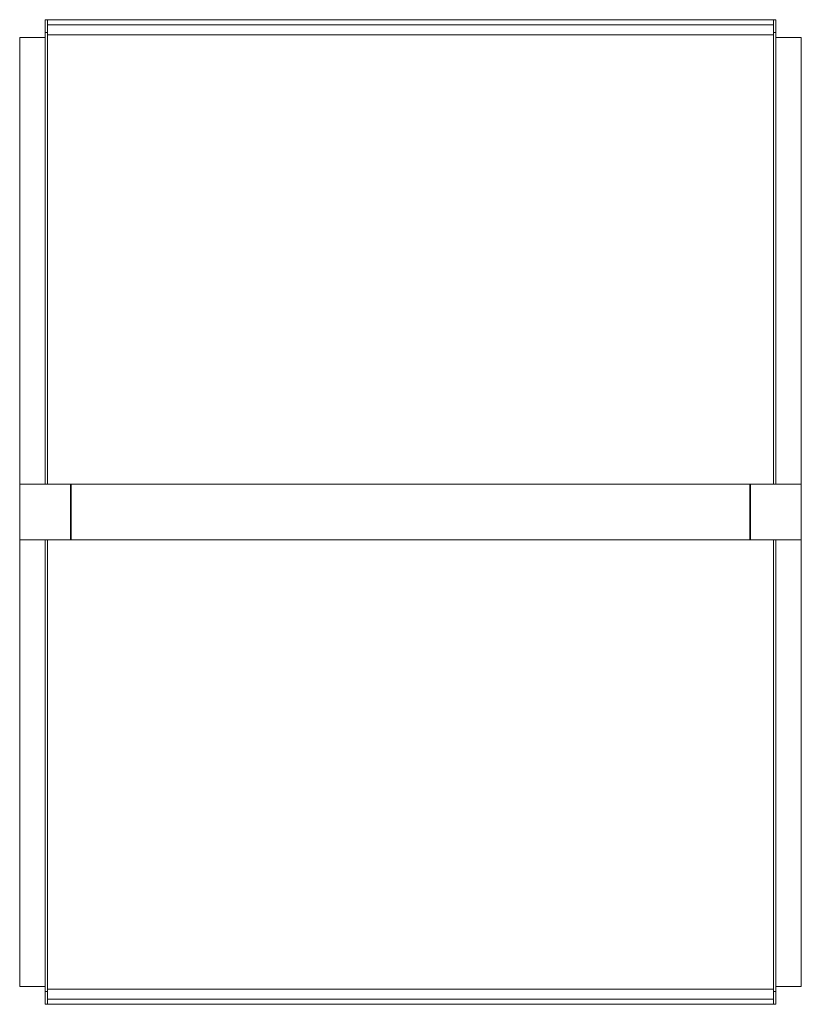
# Model space of a CAD drawing. Units: inches. Extents: x -19.3 to 19.3, y -24.3 to 24.3.
import ezdxf

# ---------------------------------------------------------------- set-up
doc = ezdxf.new("R2010")
doc.units = ezdxf.units.IN
doc.header["$MEASUREMENT"] = 0
doc.layers.add('A-EQPM', color=6, linetype='Continuous', lineweight=9)

# ---------------------------------------------------------------- blocks, each defined once
blk = doc.blocks.new('MS1')
at = {"layer": 'A-EQPM'}
for p, q in [((-18, 23.625), (-18, 24.25)), ((-17.875, 24.25), (-18, 24.25)), ((-17.875, 24.25), (-17.875, 23.625)), ((17.875, 24.25), (-17.875, 24.25)), ((17.875, 24), (-17.875, 24)), ((17.875, 23.625), (17.875, 24.25)), ((18, 24.25), (17.875, 24.25)), ((18, 24.25), (18, 23.625)), ((-19.25, 23.375), (-18, 23.375)), ((-19.25, 23.375), (-19.25, 1.375)), ((-18, 23.5), (-18, 23.625)), ((-17.875, 23.625), (-18, 23.625)), ((-18, 1.375), (-18, 23.5)), ((-17.875, 23.625), (-17.875, 23.5)), ((-17.875, 23.5), (-17.875, 1.375)), ((-17.875, 1.375), (-17.875, 23.5)), ((17.875, 23.5), (-17.875, 23.5)), ((17.875, 23.5), (17.875, 23.625)), ((18, 23.625), (17.875, 23.625)), ((17.875, 23.5), (17.875, 1.375)), ((17.875, 1.375), (17.875, 23.5)), ((18, 23.625), (18, 23.5)), ((18, 23.5), (18, 1.375)), ((18, 23.375), (19.25, 23.375)), ((19.25, 1.375), (19.25, 23.375)), ((-19.25, 1.375), (-16.75, 1.375)), ((-19.25, -1.375), (-19.25, 1.375)), ((-16.75, 1.375), (-16.75, -1.375)), ((-16.75, 1.375), (-16.719, 1.375)), ((-16.719, 1.375), (16.719, 1.375)), ((-16.719, 1.375), (-16.719, -1.375)), ((16.719, 1.375), (16.719, -1.375)), ((16.719, 1.375), (16.75, 1.375)), ((16.75, 1.375), (19.25, 1.375)), ((16.75, 1.375), (16.75, -1.375)), ((19.25, 1.375), (19.25, -1.375)), ((-16.75, -1.375), (-19.25, -1.375)), ((-19.25, -1.375), (-19.25, -23.375)), ((-18, -23.5), (-18, -1.375)), ((-17.875, -1.375), (-17.875, -23.5)), ((-17.875, -23.5), (-17.875, -1.375)), ((-16.719, -1.375), (-16.75, -1.375)), ((16.719, -1.375), (-16.719, -1.375)), ((16.75, -1.375), (16.719, -1.375)), ((19.25, -1.375), (16.75, -1.375)), ((17.875, -1.375), (17.875, -23.5)), ((17.875, -23.5), (17.875, -1.375)), ((18, -1.375), (18, -23.5)), ((19.25, -23.375), (19.25, -1.375)), ((-18, -23.375), (-19.25, -23.375)), ((-18, -23.625), (-18, -23.5)), ((-18, -24.25), (-18, -23.625)), ((-18, -23.625), (-17.875, -23.625)), ((-17.875, -23.5), (-17.875, -23.625)), ((-17.875, -23.5), (17.875, -23.5)), ((-17.875, -23.625), (-17.875, -24.25)), ((17.875, -23.625), (17.875, -23.5)), ((17.875, -24.25), (17.875, -23.625)), ((17.875, -23.625), (18, -23.625)), ((19.25, -23.375), (18, -23.375)), ((18, -23.5), (18, -23.625)), ((18, -23.625), (18, -24.25)), ((-17.875, -24), (17.875, -24)), ((-17.875, -24.25), (17.875, -24.25)), ((-18, -24.25), (-17.875, -24.25)), ((17.875, -24.25), (18, -24.25))]:
    blk.add_line(p, q, dxfattribs=at)

msp = doc.modelspace()

# ---------------------------------------------------------------- block references
msp.add_blockref('MS1', (0, 0))

doc.saveas('drawing.dxf')
